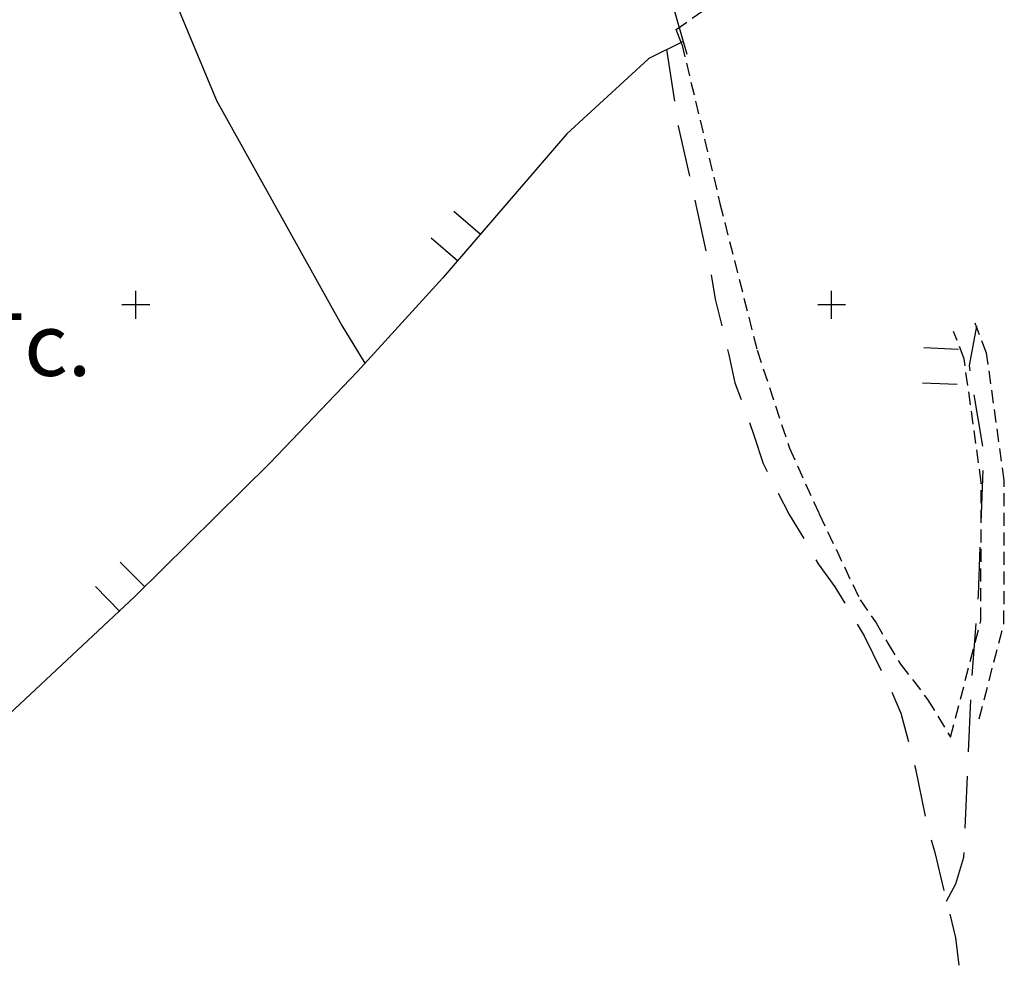
# Model space of a CAD drawing. Units: metres. Extents: x 366560 to 367179, y 4308439 to 4309611.
# Drawn here: x 367035 to 367177, y 4308631 to 4308766 of the extents above; entities that cross this region are included whole.
import ezdxf

# ---------------------------------------------------------------- set-up
doc = ezdxf.new("R2010")
doc.units = ezdxf.units.M
doc.header["$LTSCALE"] = 7.5
doc.header["$MEASUREMENT"] = 0
doc.linetypes.add('0', pattern=[0])
doc.linetypes.add('HIDDEN', pattern=[0.375, 0.25, -0.125])
for name, color, linetype in [('1011', 7, 'CONTINUOUS'), ('3049', 7, 'CONTINUOUS'), ('38', 7, 'CONTINUOUS'), ('4002', 7, 'CONTINUOUS'), ('63', 7, 'CONTINUOUS')]:
    doc.layers.add(name, color=color, linetype=linetype)
doc.styles.get("Standard").update_dxf_attribs({"font": 'romans.shx', "height": 1.7})

msp = doc.modelspace()

# ---------------------------------------------------------------- linework, layer by layer
at = {"layer": '1011', "color": 7, "linetype": '0'}
for points in [[(367127.99, 4308762.15, 16.88), (367129.12, 4308754.73, 17.45)], [(367129.64, 4308751.27, 17.71), (367129.66, 4308751.15, 17.72), (367131.26, 4308743.95, 18.49)], [(367132.02, 4308740.53, 18.86), (367133.64, 4308733.21, 19.65)], [(367134.37, 4308729.79, 19.97), (367134.96, 4308726.27, 20.09), (367135.9, 4308722.45, 20.78)], [(367171.63, 4308715.98, 29.66), (367171.5, 4308716.74, 29.64), (367172.55, 4308722.39, 29.61)], [(367136.73, 4308719.05, 21.4), (367136.92, 4308718.27, 21.54), (367137.8, 4308714.24, 21.83), (367138.72, 4308711.84, 22.14)], [(367173.43, 4308705.13, 29.88), (367172.2, 4308712.53, 29.73)], [(367139.91, 4308708.55, 22.32), (367140.58, 4308706.58, 22.32), (367141.87, 4308702.67, 22.89), (367142.46, 4308701.51, 22.97)], [(367173.21, 4308694.14, 30.65), (367173.45, 4308700.5, 30.42), (367173.47, 4308701.64, 30.27)], [(367144.04, 4308698.38, 23.2), (367145.58, 4308695.33, 23.42), (367147.7, 4308691.85, 24.4)], [(367172.77, 4308683.15, 31.05), (367172.81, 4308683.71, 31.02), (367173.07, 4308690.64, 30.77)], [(367149.44, 4308688.81, 24.65), (367149.76, 4308688.25, 24.69), (367152.16, 4308684.94, 25.68), (367153.58, 4308682.57, 26.04)], [(367155.38, 4308679.56, 26.49), (367156.37, 4308677.9, 26.74), (367158.83, 4308672.91, 27.57)], [(367171.89, 4308672.18, 31.63), (367172.49, 4308679.66, 31.24)], [(367160.35, 4308669.76, 28.15), (367161.65, 4308666.78, 28.86), (367162.69, 4308662.85, 29.75), (367162.74, 4308662.67, 29.75)], [(367171.37, 4308661.2, 31.83), (367171.7, 4308668.69, 31.73)], [(367163.62, 4308659.28, 29.85), (367163.75, 4308658.78, 29.86), (367165.13, 4308651.94, 30.37)], [(367170.88, 4308650.21, 31.99), (367171.21, 4308657.7, 31.88)], [(367165.99, 4308648.55, 30.78), (367166.52, 4308646.72, 31.06), (367167.84, 4308641.28, 31.42)], [(367168.22, 4308639.71, 31.52), (367169.54, 4308642.21, 31.87), (367170.7, 4308646.06, 32.05), (367170.73, 4308646.71, 32.04)], [(367168.67, 4308637.88, 31.64), (367169.5, 4308634.45, 31.87), (367169.97, 4308630.51, 31.87)]]:
    msp.add_polyline3d(points, dxfattribs=at)
at = {"layer": '3049', "linetype": '0'}
for points in [[(367125.35, 4308760.84, 16.66), (367125.35, 4308760.77, 17.26), (367113.62, 4308750.06, 16.63), (367095.81, 4308729.35, 16.16), (367083.54, 4308715.89, 15.8), (367070.97, 4308702.71, 15.39), (367051.55, 4308683.51, 14.68), (367026.73, 4308660.33, 14.08)], [(367101.2, 4308735.62, 16.3), (367097.41, 4308738.88, 16.3)], [(367094.15, 4308735.09, 16.3), (367097.94, 4308731.83, 16.3)], [(367169.95, 4308719.05, 28.93), (367164.96, 4308719.26, 28.93)], [(367164.75, 4308714.26, 28.93), (367169.75, 4308714.06, 28.93)], [(367052.98, 4308684.92, 14.73), (367049.46, 4308688.47, 14.73)], [(367045.9, 4308684.96, 14.73), (367049.42, 4308681.4, 14.73)]]:
    msp.add_polyline3d(points, dxfattribs=at)
at = {"layer": '38', "linetype": 'Continuous'}
msp.add_line((367130.18, 4308762.95), (367129.36, 4308765.05), dxfattribs=at)
at = {"layer": '38', "linetype": 'HIDDEN'}
for points in [[(367129.36, 4308765.05), (367136.63, 4308770.14), (367143.93, 4308776.66), (367150.35, 4308784.99), (367156.14, 4308793.86), (367161.38, 4308805.1), (367163.63, 4308814.22), (367164.13, 4308824.14), (367162.54, 4308836.45), (367158.65, 4308852.95), (367155.42, 4308866.83), (367154.19, 4308873.86)], [(367130.18, 4308762.95), (367135.65, 4308740.04), (367140.99, 4308718.94), (367145.64, 4308704.87), (367149.92, 4308695.41), (367155.79, 4308683.04), (367158.09, 4308679.73), (367159.81, 4308676.73), (367161.58, 4308673.8), (367165.5, 4308668.74), (367168.79, 4308663.31)], [(367172.9, 4308665.95), (367176.47, 4308679.63), (367176.52, 4308700.19), (367173.97, 4308718.54), (367172.32, 4308722.82)], [(367168.79, 4308663.31), (367173.15, 4308680.06), (367173.2, 4308699.96), (367170.74, 4308717.71), (367169.23, 4308721.63)]]:
    msp.add_lwpolyline(points, dxfattribs=at)
at = {"layer": '4002', "linetype": '0'}
for points in [[(367049.29, 4308786.51, 12.98), (367050.02, 4308786.76, 13.04), (367063.29, 4308754.84, 13.09), (367081.32, 4308722.48, 15.19), (367084.62, 4308717.07, 15.83)], [(367127.93, 4308771.86, 16.86), (367130.88, 4308761.52, 17.15)], [(367130.36, 4308763.33, 17.09), (367125.35, 4308760.84, 16.66)]]:
    msp.add_polyline3d(points, dxfattribs=at)
at = {"layer": '63', "linetype": '0'}
for points in [[(367051.7, 4308723.457, 0), (367051.7, 4308727.457, 0)], [(367151.7, 4308723.457, 0), (367151.7, 4308727.457, 0)], [(367053.7, 4308725.457, 0), (367049.7, 4308725.457, 0)], [(367153.7, 4308725.457, 0), (367149.7, 4308725.457, 0)]]:
    msp.add_polyline3d(points, dxfattribs=at)

# ---------------------------------------------------------------- texts
at = {"layer": '4002'}
msp.add_text('Tc.', height=9, dxfattribs=at).set_placement((367028.29, 4308715.25, 11.74))

doc.saveas('drawing.dxf')
